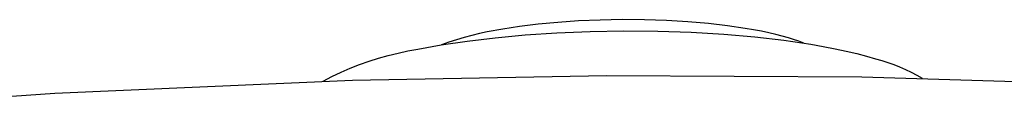
# Model space of a CAD drawing. Units: millimetres. Extents: x -331 to 330, y -318 to 160.
# Drawn here: x -241 to -183, y -240 to -234 of the extents above; entities that cross this region are included whole.
import ezdxf

# ---------------------------------------------------------------- set-up
doc = ezdxf.new("R2010")
doc.units = ezdxf.units.MM
doc.header["$MEASUREMENT"] = 0
doc.layers.add('Default', color=7, linetype='Continuous', true_color=0x000000)

msp = doc.modelspace()

# ---------------------------------------------------------------- linework, layer by layer
at = {"layer": 'Default', "color": 7, "true_color": 0xffffff}
for p, q in [((-211.475, -234.656), (-212.469, -234.808)), ((-210.394, -234.523), (-211.475, -234.656)), ((-209.235, -234.413), (-210.394, -234.523)), ((-208.013, -234.33), (-209.235, -234.413)), ((-206.743, -234.275), (-208.013, -234.33)), ((-205.445, -234.252), (-206.743, -234.275)), ((-204.14, -234.262), (-205.445, -234.252)), ((-202.849, -234.304), (-204.14, -234.262)), ((-201.595, -234.377), (-202.849, -234.304)), ((-200.395, -234.481), (-201.595, -234.377)), ((-199.268, -234.61), (-200.395, -234.481)), ((-198.226, -234.764), (-199.268, -234.61)), ((-214.281, -235.176), (-214.732, -235.296)), ((-213.827, -235.069), (-214.281, -235.176)), ((-213.37, -234.975), (-213.827, -235.069)), ((-212.469, -234.808), (-213.37, -234.975)), ((-212.914, -235.31), (-211.147, -235.145)), ((-211.147, -235.145), (-209.281, -235.021)), ((-209.281, -235.021), (-207.342, -234.94)), ((-207.342, -234.94), (-205.361, -234.907)), ((-205.361, -234.907), (-203.37, -234.924)), ((-203.37, -234.924), (-201.402, -234.99)), ((-201.402, -234.99), (-199.491, -235.104)), ((-199.491, -235.104), (-197.668, -235.263)), ((-197.741, -234.848), (-198.226, -234.764)), ((-197.28, -234.936), (-197.741, -234.848)), ((-196.845, -235.029), (-197.28, -234.936)), ((-196.437, -235.124), (-196.845, -235.029)), ((-196.054, -235.222), (-196.437, -235.124)), ((-195.697, -235.323), (-196.054, -235.222)), ((-217.448, -235.989), (-216.077, -235.738)), ((-216.077, -235.738), (-214.563, -235.51)), ((-215.622, -235.576), (-216.06, -235.735)), ((-215.179, -235.429), (-215.622, -235.576)), ((-214.732, -235.296), (-215.179, -235.429)), ((-214.563, -235.51), (-212.914, -235.31)), ((-197.668, -235.263), (-195.957, -235.462)), ((-195.957, -235.462), (-194.38, -235.696)), ((-195.393, -235.417), (-195.697, -235.323)), ((-195.091, -235.519), (-195.393, -235.417)), ((-194.793, -235.63), (-195.091, -235.519)), ((-194.38, -235.696), (-193.647, -235.824)), ((-219.749, -236.514), (-219.181, -236.354)), ((-219.181, -236.354), (-218.607, -236.213)), ((-218.607, -236.213), (-218.03, -236.091)), ((-218.03, -236.091), (-217.448, -235.989)), ((-193.647, -235.824), (-192.952, -235.959)), ((-192.952, -235.959), (-192.297, -236.099)), ((-192.297, -236.099), (-191.683, -236.244)), ((-191.683, -236.244), (-191.108, -236.393)), ((-221.417, -237.11), (-220.868, -236.893)), ((-220.868, -236.893), (-220.312, -236.694)), ((-220.312, -236.694), (-219.749, -236.514)), ((-191.108, -236.393), (-190.574, -236.546)), ((-190.574, -236.546), (-190.217, -236.65)), ((-190.217, -236.65), (-189.864, -236.765)), ((-189.864, -236.765), (-189.515, -236.892)), ((-189.515, -236.892), (-189.17, -237.03)), ((-222.491, -237.601), (-221.958, -237.347)), ((-221.958, -237.347), (-221.417, -237.11)), ((-206.365, -237.549), (-221.275, -237.819)), ((-191.394, -237.624), (-206.365, -237.549)), ((-189.17, -237.03), (-188.83, -237.179)), ((-188.83, -237.179), (-188.494, -237.339)), ((-188.494, -237.339), (-188.165, -237.511)), ((-188.165, -237.511), (-187.841, -237.692)), ((-221.275, -237.819), (-238.762, -238.587)), ((-223.015, -237.873), (-222.491, -237.601)), ((-173.78, -238.164), (-191.394, -237.624)), ((-238.762, -238.587), (-252.767, -239.581))]:
    msp.add_line(p, q, dxfattribs=at)

doc.saveas('drawing.dxf')
